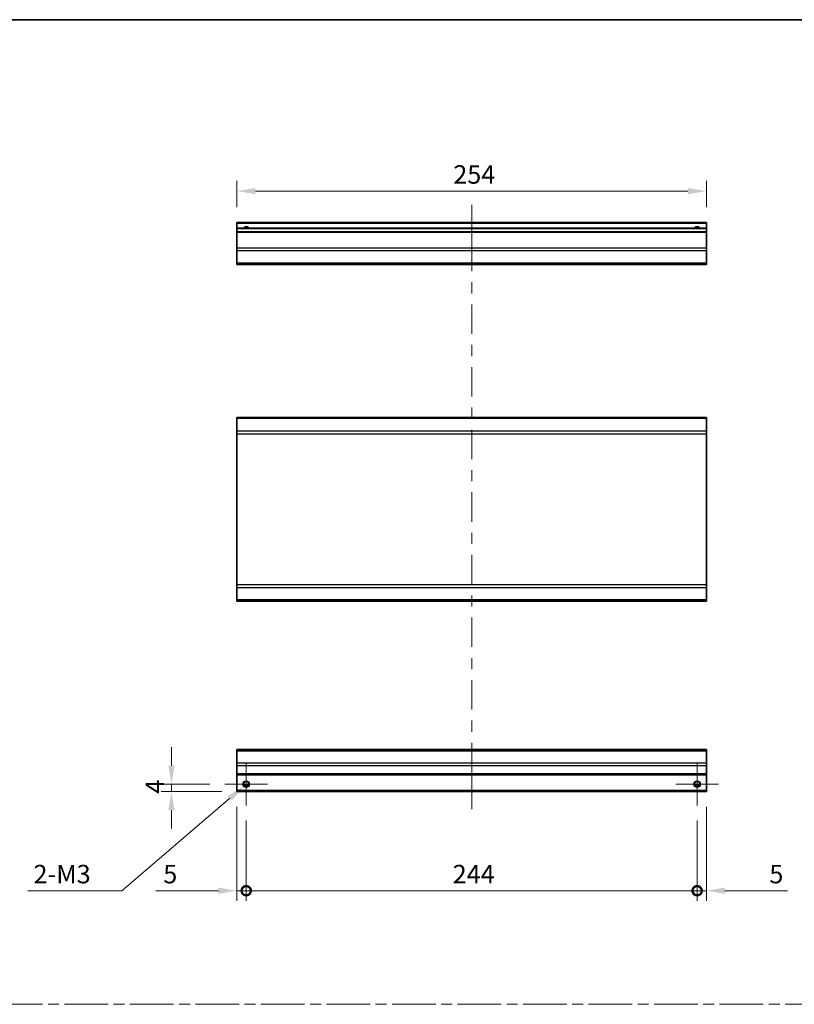
# Model space of a CAD drawing. Units: millimetres. Extents: x 0 to 9620, y -24 to 1686.
# Drawn here: x 4934 to 5353, y 591 to 1124 of the extents above; entities that cross this region are included whole.
import ezdxf

# ---------------------------------------------------------------- set-up
doc = ezdxf.new("R2010")
doc.units = ezdxf.units.MM
doc.header["$LTSCALE"] = 5.5
doc.linetypes.add('CHAIN', pattern=[0.3543, 0.2362, -0.0295, 0.0591, -0.0295])
doc.layers.get('Defpoints').update_dxf_attribs({"lineweight": 25})
for name, color, linetype, lineweight in [('Border (ISO)', 7, 'Continuous', 35), ('Center Mark (ISO)', 131, 'Continuous', 18), ('Centerline (ISO)', 131, 'Continuous', 18), ('Dimension (ISO)', 7, 'Continuous', 18), ('Dimension (ISO) @ 1', 7, 'Continuous', 18), ('Sketch Geometry (ISO)', 7, 'Continuous', 18), ('Visible (ISO)', 7, 'Continuous', 35), ('Visible Narrow (ISO)', 7, 'Continuous', 25)]:
    doc.layers.add(name, color=color, linetype=linetype, lineweight=lineweight)
doc.styles.add('Note Text (TK)', font='MS PGothic.ttf')
doc.dimstyles.new('Default - Method 1b (TK)', dxfattribs={"dimscale": 5.5, "dimtxt": 2.5, "dimasz": 2.5, "dimexe": 1, "dimexo": 1.5, "dimgap": 1, "dimtad": 1, "dimtoh": 1, "dimrnd": 1e-08, "dimdsep": 46, "dimtxsty": 'Note Text (TK)', "dimcen": 0.09, "dimdle": 5, "dimclrd": 100, "dimclre": 100, "dimclrt": 7, "dimadec": 1, "dimazin": 1, "dimtfac": 1, "dimtmove": 0, "dimatfit": 3, "dimfxl": 1, "dimtolj": 1, "dimlwd": -1, "dimlwe": -1, "dimarcsym": 0})

# ---------------------------------------------------------------- blocks, each defined once
blk = doc.blocks.new('図面枠 tk図枠')
at = {"layer": 'Border (ISO)'}
blk.add_line((14.5, 289), (405.5, 289), dxfattribs=at)
blk = doc.blocks.new('_DotSmall')
at = {"color": 0, "linetype": 'ByBlock', "const_width": 0.5}
blk.add_lwpolyline([(-0.0625, 0, 1), (0.0625, 0, 1)], format="xyb", close=True, dxfattribs=at)
blk = doc.blocks.new('*D74')
at = {"layer": 'Defpoints', "color": 0}
for p in [(5051.23, 706.34), (5056.23, 698.84), (5056.23, 652.68)]:
    blk.add_point(p, dxfattribs=at)
at = {"layer": 'Dimension (ISO)', "color": 100}
for p, q in [((5051.23, 698.09), (5051.23, 647.18)), ((5056.23, 690.59), (5056.23, 647.18)), ((5041.23, 652.68), (5007.35, 652.68)), ((5056.23, 652.68), (5051.23, 652.68)), ((5056.23, 652.68), (5076.23, 652.68))]:
    blk.add_line(p, q, dxfattribs=at)
blk.add_solid([(5041.23, 654.35), (5041.23, 651.02), (5051.23, 652.68)], dxfattribs=at)
at = {"layer": 'Dimension (ISO)', "color": 100, "xscale": 10, "yscale": 10, "zscale": 10, "rotation": 180}
blk.add_blockref('_DotSmall', (5056.23, 652.68), dxfattribs=at)
at = {"layer": 'Dimension (ISO)', "color": 7, "insert": (5011.35, 661.68), "char_height": 10, "attachment_point": 4, "style": 'Note Text (TK)'}
blk.add_mtext('\\A1;5', dxfattribs=at)
blk = doc.blocks.new('*D75')
at = {"layer": 'Defpoints', "color": 0}
for p in [(5056.23, 698.84), (5300.23, 698.84), (5300.23, 652.68)]:
    blk.add_point(p, dxfattribs=at)
at = {"layer": 'Dimension (ISO)', "color": 100}
for p, q in [((5056.23, 690.59), (5056.23, 647.18)), ((5300.23, 690.59), (5300.23, 647.18)), ((5056.23, 652.68), (5300.23, 652.68))]:
    blk.add_line(p, q, dxfattribs=at)
at = {"layer": 'Dimension (ISO)', "color": 100, "xscale": 10, "yscale": 10, "zscale": 10, "rotation": 180}
blk.add_blockref('_DotSmall', (5056.23, 652.68), dxfattribs=at)
at = {"layer": 'Dimension (ISO)', "color": 100, "xscale": 10, "yscale": 10, "zscale": 10}
blk.add_blockref('_DotSmall', (5300.23, 652.68), dxfattribs=at)
at = {"layer": 'Dimension (ISO)', "color": 7, "insert": (5167.96, 661.68), "char_height": 10, "attachment_point": 4, "style": 'Note Text (TK)'}
blk.add_mtext('\\A1;244', dxfattribs=at)
blk = doc.blocks.new('*D76')
at = {"layer": 'Defpoints', "color": 0}
for p in [(5305.23, 706.34), (5300.23, 698.84), (5305.23, 652.68)]:
    blk.add_point(p, dxfattribs=at)
at = {"layer": 'Dimension (ISO)', "color": 100}
for p, q in [((5305.23, 698.09), (5305.23, 647.18)), ((5300.23, 690.59), (5300.23, 647.18)), ((5300.23, 652.68), (5290.23, 652.68)), ((5300.23, 652.68), (5305.23, 652.68)), ((5315.23, 652.68), (5349.11, 652.68))]:
    blk.add_line(p, q, dxfattribs=at)
blk.add_solid([(5315.23, 654.35), (5315.23, 651.02), (5305.23, 652.68)], dxfattribs=at)
at = {"layer": 'Dimension (ISO)', "color": 100, "xscale": 10, "yscale": 10, "zscale": 10}
blk.add_blockref('_DotSmall', (5300.23, 652.68), dxfattribs=at)
at = {"layer": 'Dimension (ISO)', "color": 7, "insert": (5339.32, 661.68), "char_height": 10, "attachment_point": 4, "style": 'Note Text (TK)'}
blk.add_mtext('\\A1;5', dxfattribs=at)
blk = doc.blocks.new('*D77')
at = {"layer": 'Defpoints', "color": 0}
for p in [(5044.73, 710.34), (5015.77, 706.34), (5051.23, 706.34)]:
    blk.add_point(p, dxfattribs=at)
at = {"layer": 'Dimension (ISO)', "color": 100}
for p, q in [((5015.77, 720.34), (5015.77, 730.34)), ((5036.48, 710.34), (5010.27, 710.34)), ((5015.77, 710.34), (5015.77, 706.34)), ((5042.98, 706.34), (5010.27, 706.34)), ((5015.77, 696.34), (5015.77, 686.34))]:
    blk.add_line(p, q, dxfattribs=at)
for points in [[(5014.11, 720.34), (5017.44, 720.34), (5015.77, 710.34)], [(5014.11, 696.34), (5017.44, 696.34), (5015.77, 706.34)]]:
    blk.add_solid(points, dxfattribs=at)
at = {"layer": 'Dimension (ISO)', "color": 7, "insert": (5006.77, 705.19), "char_height": 10, "attachment_point": 4, "rotation": 90, "style": 'Note Text (TK)'}
blk.add_mtext('\\A1;4', dxfattribs=at)
blk = doc.blocks.new('*D78')
at = {"layer": 'Defpoints', "color": 0}
for p in [(5054.89, 709.19), (5057.57, 711.5)]:
    blk.add_point(p, dxfattribs=at)
at = {"layer": 'Dimension (ISO)', "color": 100}
for p, q in [((5055.73, 710.34), (5056.72, 710.34)), ((5056.23, 709.85), (5056.23, 710.84)), ((4989, 652.68), (5047.3, 702.68)), ((4938.06, 652.68), (4989, 652.68))]:
    blk.add_line(p, q, dxfattribs=at)
blk.add_solid([(5046.21, 703.95), (5048.38, 701.42), (5054.89, 709.19)], dxfattribs=at)
at = {"layer": 'Dimension (ISO)', "color": 7, "insert": (4938.06, 661.68), "char_height": 10, "attachment_point": 4, "style": 'Note Text (TK)'}
blk.add_mtext('\\A1; 2-M3', dxfattribs=at)
blk = doc.blocks.new('*D80')
at = {"layer": 'Defpoints', "color": 0}
for p in [(5051.23, 1031.25), (5051.23, 1014.28), (5305.23, 1014.28)]:
    blk.add_point(p, dxfattribs=at)
at = {"layer": 'Dimension (ISO)', "color": 100}
for p, q in [((5051.23, 1022.53), (5051.23, 1036.75)), ((5305.23, 1022.53), (5305.23, 1036.75)), ((5295.23, 1031.25), (5061.23, 1031.25))]:
    blk.add_line(p, q, dxfattribs=at)
for points in [[(5061.23, 1032.91), (5061.23, 1029.58), (5051.23, 1031.25)], [(5295.23, 1032.91), (5295.23, 1029.58), (5305.23, 1031.25)]]:
    blk.add_solid(points, dxfattribs=at)
at = {"layer": 'Dimension (ISO)', "color": 7, "insert": (5168.28, 1040.25), "char_height": 10, "attachment_point": 4, "style": 'Note Text (TK)'}
blk.add_mtext('\\A1;254', dxfattribs=at)

msp = doc.modelspace()

# ---------------------------------------------------------------- linework, layer by layer
at = {"layer": 'Center Mark (ISO)', "linetype": 'Continuous'}
for p, q in [((5056.2299, 710.3435), (5056.2299, 721.8435)), ((5300.2299, 710.3435), (5300.2299, 721.8435)), ((5056.2299, 710.3435), (5044.7299, 710.3435)), ((5056.2299, 710.3435), (5067.7299, 710.3435)), ((5056.2299, 710.3435), (5056.2299, 698.8435)), ((5300.2299, 710.3435), (5288.7299, 710.3435)), ((5300.2299, 710.3435), (5311.7299, 710.3435)), ((5300.2299, 710.3435), (5300.2299, 698.8435))]:
    msp.add_line(p, q, dxfattribs=at)
at = {"layer": 'Centerline (ISO)'}
for p, q in [((5178.2299, 1013.7789), (5178.2299, 1023.7789)), ((5178.2299, 1013.7789), (5178.2299, 1003.7789)), ((5178.2299, 706.8435), (5178.2299, 716.8435)), ((5178.2299, 706.8435), (5178.2299, 696.8435))]:
    msp.add_line(p, q, dxfattribs=at)
at = {"layer": 'Centerline (ISO)', "linetype": 'Continuous'}
for p, q in [((5178.2299, 1003.7789), (5178.2299, 987.8972)), ((5178.2299, 981.8972), (5178.2299, 975.8972)), ((5178.2299, 969.8972), (5178.2299, 954.0155)), ((5178.2299, 948.0155), (5178.2299, 942.0155)), ((5178.2299, 936.0155), (5178.2299, 920.1338)), ((5178.2299, 914.1338), (5178.2299, 908.1338)), ((5178.2299, 902.1338), (5178.2299, 886.2521)), ((5178.2299, 880.2521), (5178.2299, 874.2521)), ((5178.2299, 868.2521), (5178.2299, 852.3704)), ((5178.2299, 846.3704), (5178.2299, 840.3704)), ((5178.2299, 834.3704), (5178.2299, 818.4887)), ((5178.2299, 812.4887), (5178.2299, 806.4887)), ((5178.2299, 800.4887), (5178.2299, 784.6069)), ((5178.2299, 778.6069), (5178.2299, 772.6069)), ((5178.2299, 766.6069), (5178.2299, 750.7252)), ((5178.2299, 744.7252), (5178.2299, 738.7252)), ((5178.2299, 732.7252), (5178.2299, 716.8435))]:
    msp.add_line(p, q, dxfattribs=at)
at = {"layer": 'Sketch Geometry (ISO)', "color": 4, "linetype": 'CHAIN', "ltscale": 18.194183}
msp.add_line((4532.4078, 591.2179), (6055.6854, 591.2179), dxfattribs=at)
at = {"layer": 'Visible (ISO)'}
for p, q in [((5051.2299, 1013.7789), (5051.2299, 1014.2789)), ((5305.2299, 1014.2789), (5051.2299, 1014.2789)), ((5051.2299, 1013.7789), (5051.2299, 1011.2789)), ((5305.2299, 1014.2789), (5305.2299, 1013.7789)), ((5305.2299, 1011.2789), (5305.2299, 1013.7789)), ((5051.2299, 1010.7789), (5051.2299, 1011.2789)), ((5305.2299, 1011.2789), (5051.2299, 1011.2789)), ((5051.2299, 1010.7789), (5051.2299, 1009.2789)), ((5051.2299, 1008.7789), (5051.2299, 1009.2789)), ((5305.2299, 1009.2789), (5051.2299, 1009.2789)), ((5051.2299, 1008.7789), (5051.2299, 1000.4073)), ((5305.2299, 1011.2789), (5305.2299, 1010.7789)), ((5305.2299, 1009.2789), (5305.2299, 1010.7789)), ((5305.2299, 1009.2789), (5305.2299, 1008.7789)), ((5305.2299, 1000.4073), (5305.2299, 1008.7789)), ((5051.2299, 998.9931), (5051.2299, 1000.4073)), ((5051.2299, 998.9931), (5051.2299, 992.1647)), ((5305.2299, 1000.4073), (5305.2299, 998.9931)), ((5305.2299, 992.1647), (5305.2299, 998.9931)), ((5051.2299, 991.5789), (5051.2299, 992.1647)), ((5051.2299, 991.5789), (5305.2299, 991.5789)), ((5305.2299, 992.1647), (5305.2299, 991.5789)), ((5051.2299, 908.2336), (5051.2299, 908.8194)), ((5305.2299, 908.8194), (5051.2299, 908.8194)), ((5051.2299, 908.2336), (5051.2299, 901.4052)), ((5305.2299, 908.8194), (5305.2299, 908.2336)), ((5305.2299, 901.4052), (5305.2299, 908.2336)), ((5051.2299, 899.991), (5051.2299, 901.4052)), ((5305.2299, 901.4052), (5305.2299, 899.991)), ((5051.2299, 899.991), (5051.2299, 818.2478)), ((5305.2299, 818.2478), (5305.2299, 899.991)), ((5051.2299, 816.8336), (5051.2299, 818.2478)), ((5051.2299, 816.8336), (5051.2299, 810.0052)), ((5305.2299, 818.2478), (5305.2299, 816.8336)), ((5305.2299, 810.0052), (5305.2299, 816.8336)), ((5051.2299, 809.4194), (5051.2299, 810.0052)), ((5305.2299, 810.0052), (5305.2299, 809.4194)), ((5305.2299, 809.4194), (5051.2299, 809.4194)), ((5051.2299, 728.4578), (5051.2299, 729.0435)), ((5305.2299, 729.0435), (5051.2299, 729.0435)), ((5051.2299, 728.4578), (5051.2299, 721.6293)), ((5305.2299, 729.0435), (5305.2299, 728.4578)), ((5305.2299, 721.6293), (5305.2299, 728.4578)), ((5051.2299, 720.2151), (5051.2299, 721.6293)), ((5051.2299, 720.2151), (5051.2299, 715.8435)), ((5305.2299, 721.6293), (5305.2299, 720.2151)), ((5305.2299, 715.8435), (5305.2299, 720.2151)), ((5051.2299, 715.3435), (5051.2299, 715.8435)), ((5051.2299, 715.3435), (5051.2299, 706.8435)), ((5305.2299, 715.3435), (5051.2299, 715.3435)), ((5305.2299, 715.8435), (5305.2299, 715.3435)), ((5305.2299, 706.8435), (5305.2299, 715.3435)), ((5057.348, 709.3435), (5055.1119, 709.3435)), ((5301.348, 709.3435), (5299.1119, 709.3435)), ((5051.2299, 706.3435), (5051.2299, 706.8435)), ((5305.2299, 706.3435), (5051.2299, 706.3435)), ((5305.2299, 706.8435), (5305.2299, 706.3435))]:
    msp.add_line(p, q, dxfattribs=at)
for centre in [(5056.2299, 710.3435), (5300.2299, 710.3435)]:
    msp.add_circle(centre, 1.5, dxfattribs=at)
for centre in [(5056.2299, 1010.2789), (5300.2299, 1010.2789)]:
    msp.add_arc(centre, 1.5, 41.810315, 138.189685, dxfattribs=at)
at = {"layer": 'Visible Narrow (ISO)'}
for p, q in [((5305.2299, 1013.7789), (5051.2299, 1013.7789)), ((5305.2299, 1010.7789), (5051.2299, 1010.7789)), ((5305.2299, 1008.7789), (5051.2299, 1008.7789)), ((5305.2299, 1000.4073), (5051.2299, 1000.4073)), ((5305.2299, 998.9931), (5051.2299, 998.9931)), ((5305.2299, 992.1647), (5051.2299, 992.1647)), ((5305.2299, 908.2336), (5051.2299, 908.2336)), ((5305.2299, 901.4052), (5051.2299, 901.4052)), ((5051.2299, 899.991), (5305.2299, 899.991)), ((5305.2299, 818.2478), (5051.2299, 818.2478)), ((5051.2299, 816.8336), (5305.2299, 816.8336)), ((5305.2299, 810.0052), (5051.2299, 810.0052)), ((5051.2299, 728.4578), (5305.2299, 728.4578)), ((5305.2299, 721.6293), (5051.2299, 721.6293)), ((5305.2299, 720.2151), (5051.2299, 720.2151)), ((5305.2299, 715.8435), (5051.2299, 715.8435)), ((5057.6442, 709.8435), (5054.8157, 709.8435)), ((5301.6442, 709.8435), (5298.8157, 709.8435)), ((5305.2299, 706.8435), (5051.2299, 706.8435))]:
    msp.add_line(p, q, dxfattribs=at)
for centre in [(5056.2299, 710.3435), (5300.2299, 710.3435), (5300.2299, 710.3435)]:
    msp.add_circle(centre, 1.7705, dxfattribs=at)
for centre in [(5056.2299, 1010.2789), (5300.2299, 1010.2789), (5300.2299, 1010.2789)]:
    msp.add_arc(centre, 1.7705, 34.389251, 145.610749, dxfattribs=at)

# ---------------------------------------------------------------- block references
at = {"xscale": 4, "yscale": 4, "zscale": 4}
msp.add_blockref('図面枠 tk図枠', (4458.5, -32), dxfattribs=at)

# ---------------------------------------------------------------- dimensions: what is measured, and where the dimension line sits
at = {"layer": 'Dimension (ISO) @ 1', "color": 100}
for base, p1, p2, angle, override, picture, middle in [((5051.2299, 1031.2456), (5305.2299, 1014.2789), (5051.2299, 1014.2789), 180, {"dimscale": 1, "dimtxt": 10, "dimasz": 10, "dimexe": 5.5, "dimexo": 8.25, "dimgap": 4, "dimtoh": 0, "dimdec": 2, "dimcen": 0.495, "dimtp": 0, "dimtm": 0, "dimtdec": 2, "dimtix": 0, "dimtofl": 0, "dimtmove": 0, "dimatfit": 1}, '*D80', (5178.5934, 1031.2456)), ((5015.7718, 706.3435), (5044.7299, 710.3435), (5051.2299, 706.3435), 90, {"dimscale": 1, "dimtxt": 10, "dimasz": 10, "dimexe": 5.5, "dimexo": 8.25, "dimgap": 4, "dimtoh": 0, "dimdec": 2, "dimcen": 0.495, "dimtp": 0, "dimtm": 0, "dimtdec": 2, "dimtix": 0, "dimtofl": 1, "dimtmove": 0, "dimatfit": 1}, '*D77', (5015.7718, 708.3435)), ((5056.2299, 652.6819), (5051.2299, 706.3435), (5056.2299, 698.8435), 180, {"dimscale": 1, "dimtxt": 10, "dimasz": 10, "dimexe": 5.5, "dimexo": 8.25, "dimgap": 4, "dimtoh": 0, "dimdec": 2, "dimblk2": 'DotSmall', "dimsah": 1, "dimcen": 0.495, "dimdle": 0, "dimtp": 0, "dimtm": 0, "dimtdec": 2, "dimtix": 0, "dimtofl": 1, "dimtmove": 0, "dimatfit": 1}, '*D74', (5014.2456, 652.6819)), ((5305.2299, 652.6819), (5300.2299, 698.8435), (5305.2299, 706.3435), 180, {"dimscale": 1, "dimtxt": 10, "dimasz": 10, "dimexe": 5.5, "dimexo": 8.25, "dimgap": 4, "dimtoh": 0, "dimdec": 2, "dimblk1": 'DotSmall', "dimsah": 1, "dimcen": 0.495, "dimdle": 0, "dimtp": 0, "dimtm": 0, "dimtdec": 2, "dimtix": 0, "dimtofl": 1, "dimtmove": 0, "dimatfit": 1}, '*D76', (5342.2143, 652.6819)), ((5300.2299, 652.6819), (5056.2299, 698.8435), (5300.2299, 698.8435), 180, {"dimscale": 1, "dimtxt": 10, "dimasz": 10, "dimexe": 5.5, "dimexo": 8.25, "dimgap": 4, "dimtoh": 0, "dimdec": 2, "dimblk1": 'DotSmall', "dimblk2": 'DotSmall', "dimsah": 1, "dimcen": 0.495, "dimdle": 0, "dimtp": 0, "dimtm": 0, "dimtdec": 2, "dimtix": 0, "dimtofl": 0, "dimtmove": 0, "dimatfit": 1}, '*D75', (5178.2699, 652.6819))]:
    dim = msp.add_linear_dim(base=base, p1=p1, p2=p2, angle=angle, dimstyle='Default - Method 1b (TK)', override=override, dxfattribs=at)
    dim.commit()
    dim.dimension.update_dxf_attribs({"geometry": picture, "text_midpoint": middle, "dimtype": 128})
dim = msp.add_diameter_dim_2p(p1=(5057.5739, 711.4962), p2=(5054.886, 709.1909), text=' 2-M3', dimstyle='Default - Method 1b (TK)', override={"dimscale": 1, "dimtxt": 10, "dimasz": 10, "dimexe": 5.5, "dimexo": 8.25, "dimgap": 4, "dimtih": 1, "dimdec": 2, "dimlfac": 1, "dimcen": 0.495, "dimtp": 0, "dimtm": 0, "dimtdec": 2, "dimtix": 0, "dimtofl": 0, "dimtmove": 0, "dimatfit": 3}, dxfattribs=at)
dim.commit()
dim.dimension.update_dxf_attribs({"geometry": '*D78', "text_midpoint": (4956.2129, 652.6819), "dimtype": 131})

doc.saveas('drawing.dxf')
